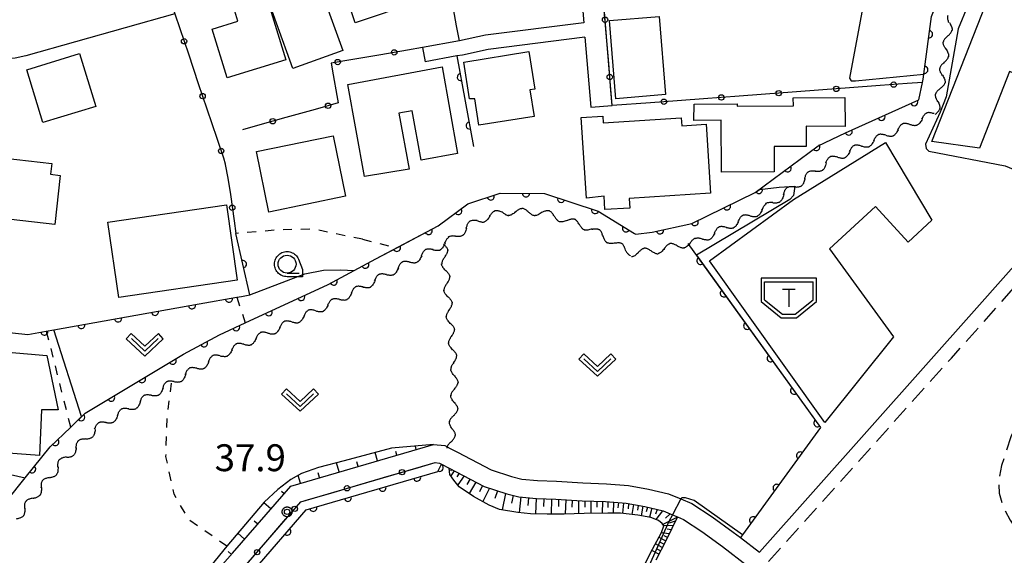
# Model space of a CAD drawing. Extents: x -24001 to -22000, y 88499 to 90001.
# Drawn here: x -23269 to -23132, y 88614 to 88689 of the extents above; entities that cross this region are included whole.
import ezdxf

# ---------------------------------------------------------------- set-up
doc = ezdxf.new("R2010")
doc.units = 0
doc.linetypes.add('G', pattern=[3.75, 2.5, -1.25])
doc.linetypes.add('I', pattern=[2.5, 1.25, -1.25])
for name, color, linetype in [('2101000', 3, 'Continuous'), ('2101001', 8, 'Continuous'), ('2213000', 2, 'G'), ('3001000', 3, 'Continuous'), ('3545000', 4, 'Continuous'), ('5102000', 3, 'Continuous'), ('5105000', 3, 'Continuous'), ('5105001', 4, 'Continuous'), ('6101110', 2, 'Continuous'), ('6101121', 63, 'Continuous'), ('6101990', 2, 'Continuous'), ('6110000', 4, 'Continuous'), ('6130000', 4, 'Continuous'), ('6130001', 7, 'Continuous'), ('6130990', 4, 'Continuous'), ('6301000', 2, 'I'), ('6313000', 2, 'Continuous'), ('6331000', 2, 'Continuous'), ('7101000', 4, 'Continuous'), ('7101001', 8, 'Continuous'), ('7102000', 2, 'Continuous'), ('7102001', 8, 'Continuous'), ('7312000', 4, 'Continuous'), ('CLIP_BOX', 4, 'Continuous')]:
    doc.layers.add(name, color=color, linetype=linetype)
doc.styles.add('ROMANS', font='romans')

# ---------------------------------------------------------------- blocks, each defined once
blk = doc.blocks.new('354500')
at = {"layer": '3545000'}
for points in [[(-1.35, 0.9), (1.35, 0.9)], [(-1.35, -0.1), (-1.35, 0.9)], [(1.35, -0.1), (1.35, 0.9)], [(-0.35, 0.5), (0.35, 0.5)], [(0, 0.5), (0, -0.5)], [(-1.35, -0.1), (-0.35, -0.9)], [(0.35, -0.9), (1.35, -0.1)], [(-0.35, -0.9), (0.35, -0.9)]]:
    blk.add_lwpolyline(points, dxfattribs=at)
at = {"layer": 'CLIP_BOX'}
blk.add_lwpolyline([(-1.55, -0.196), (-0.42, -1.1), (0.42, -1.1), (1.55, -0.196), (1.55, 1.1), (-1.55, 1.1)], close=True, dxfattribs=at)
blk = doc.blocks.new('631300')
at = {"layer": '6313000'}
blk.add_lwpolyline([(0.75, 0.35), (0, -0.35), (-0.75, 0.35)], dxfattribs=at)
at = {"layer": 'CLIP_BOX'}
blk.add_lwpolyline([(1.033, 0.34), (0.76, 0.633), (0, -0.076), (-0.76, 0.633), (-1.033, 0.34), (0, -0.624)], close=True, dxfattribs=at)
blk = doc.blocks.new('633100')
at = {"layer": '6331000'}
blk.add_lwpolyline([(0, -0.5), (0.67, -0.5)], dxfattribs=at)
blk.add_circle((0, 0), 0.5, dxfattribs=at)
at = {"layer": 'CLIP_BOX'}
blk.add_lwpolyline([(0.87, -0.3), (0.87, -0.7), (0, -0.7), (-0.074, -0.695), (-0.146, -0.684), (-0.216, -0.666), (-0.282, -0.64), (-0.35, -0.606), (-0.414, -0.564), (-0.469, -0.521), (-0.52, -0.469), (-0.568, -0.408), (-0.608, -0.35), (-0.64, -0.281), (-0.666, -0.214), (-0.686, -0.144), (-0.697, -0.071), (-0.699, 0.003), (-0.695, 0.075), (-0.684, 0.148), (-0.665, 0.216), (-0.64, 0.281), (-0.606, 0.349), (-0.565, 0.412), (-0.522, 0.467), (-0.467, 0.52), (-0.41, 0.568), (-0.349, 0.607), (-0.283, 0.641), (-0.215, 0.665), (-0.148, 0.684), (-0.072, 0.696), (0, 0.7), (0.074, 0.696), (0.147, 0.685), (0.219, 0.666), (0.283, 0.639), (0.355, 0.605), (0.416, 0.562), (0.472, 0.518), (0.525, 0.463), (0.57, 0.407), (0.609, 0.346), (0.646, 0.273)], close=True, dxfattribs=at)
blk = doc.blocks.new('731200')
at = {"layer": '7312000'}
blk.add_circle((0, 0), 0.15, dxfattribs=at)
at = {"layer": 'CLIP_BOX'}
blk.add_lwpolyline([(-0.209, -0.178), (-0.219, -0.166), (-0.237, -0.14), (-0.251, -0.113), (-0.258, -0.094), (-0.265, -0.075), (-0.269, -0.057), (-0.273, -0.031), (-0.275, -0.008), (-0.274, 0.024), (-0.27, 0.054), (-0.266, 0.071), (-0.261, 0.088), (-0.255, 0.104), (-0.246, 0.124), (-0.239, 0.136), (-0.228, 0.154), (-0.219, 0.166), (-0.202, 0.187), (-0.189, 0.199), (-0.169, 0.217), (-0.151, 0.23), (-0.135, 0.239), (-0.113, 0.251), (-0.101, 0.256), (-0.082, 0.262), (-0.056, 0.269), (-0.04, 0.272), (-0.016, 0.275), (0.004, 0.275), (0.022, 0.274), (0.042, 0.272), (0.065, 0.267), (0.079, 0.264), (0.108, 0.253), (0.121, 0.247), (0.143, 0.235), (0.16, 0.224), (0.18, 0.208), (0.194, 0.194), (0.206, 0.182), (0.222, 0.162), (0.233, 0.146), (0.249, 0.116), (0.257, 0.097), (0.264, 0.075), (0.269, 0.057), (0.273, 0.032), (0.275, 0.014), (0.275, -0.008), (0.274, -0.023), (0.271, -0.048), (0.267, -0.067), (0.261, -0.088), (0.249, -0.117), (0.23, -0.151), (0.219, -0.166), (0.204, -0.184), (0.189, -0.199), (0.172, -0.215), (0.154, -0.228), (0.136, -0.239), (0.124, -0.246), (0.107, -0.253), (0.09, -0.26), (0.071, -0.266), (0.044, -0.271), (0.028, -0.274), (0.009, -0.275), (-0.009, -0.275), (-0.024, -0.274), (-0.041, -0.272), (-0.063, -0.268), (-0.086, -0.261), (-0.101, -0.256), (-0.115, -0.25), (-0.133, -0.241), (-0.148, -0.231), (-0.17, -0.216), (-0.182, -0.206), (-0.197, -0.192)], close=True, dxfattribs=at)
blk = doc.blocks.new('Y3')
blk.add_lwpolyline([(-0.47, 0), (-0.37, -0.08), (-0.28, -0.15), (-0.19, -0.22), (-0.09, -0.28), (-0.02, -0.33), (0.07, -0.38), (0.16, -0.42), (0.24, -0.45), (0.33, -0.48), (0.4, -0.49), (0.47, -0.5)])
blk = doc.blocks.new('Y4')
blk.add_lwpolyline([(0.52, 0), (0.37, -0.11), (0.24, -0.2), (0.12, -0.28), (0, -0.35), (-0.06, -0.39), (-0.17, -0.43), (-0.27, -0.47), (-0.34, -0.48), (-0.43, -0.5), (-0.47, -0.5), (-0.52, -0.5)])
blk = doc.blocks.new('Y1')
blk.add_lwpolyline([(-0.46, 0), (-0.34, 0.09), (-0.25, 0.16), (-0.16, 0.23), (-0.07, 0.3), (0.01, 0.35), (0.1, 0.4), (0.19, 0.44), (0.27, 0.47), (0.35, 0.49), (0.41, 0.5), (0.46, 0.5)])
blk = doc.blocks.new('Y2')
blk.add_lwpolyline([(0.47, 0), (0.35, 0.09), (0.25, 0.17), (0.16, 0.24), (0.07, 0.3), (-0.01, 0.35), (-0.1, 0.4), (-0.2, 0.44), (-0.28, 0.47), (-0.36, 0.49), (-0.42, 0.5), (-0.47, 0.5)])
blk = doc.blocks.new('M07')
blk.add_arc((0, 0), 0.5, 180, 0)

msp = doc.modelspace()

# ---------------------------------------------------------------- linework, layer by layer
at = {"layer": '2101000', "flags": 128}
for points in [[(-23192.13, 88709.95), (-23190.32, 88688.21)], [(-23247.87, 88691.05), (-23247.38, 88689.48), (-23268.18, 88683.62), (-23269.65, 88683.3), (-23270.97, 88683.18), (-23272.83, 88683.15), (-23287.87, 88683.24)], [(-23190.32, 88688.21), (-23204.01, 88686.49), (-23207.65, 88685.7)], [(-23190.16, 88686.22), (-23203.67, 88684.51), (-23207.26, 88683.73), (-23208.01, 88683.6), (-23212.46, 88682.8)], [(-23190.16, 88686.22), (-23189.35, 88676.45)], [(-23207.67, 88685.7), (-23212.81, 88684.77)], [(-23128.1, 88656.72), (-23135.45, 88648.47)], [(-23135.45, 88648.47), (-23165.8, 88614.36)], [(-23312.53, 88578.46), (-23312.81, 88577.02), (-23309.64, 88577.42), (-23289.61, 88579.09), (-23269.8, 88583.6), (-23251.62, 88600.35), (-23239.33, 88614.24), (-23231.18, 88623.61), (-23211.27, 88629.42)], [(-23211.27, 88629.42), (-23209.69, 88629.24), (-23208.94, 88628.85), (-23207.94, 88628.32), (-23203.24, 88625.87), (-23200.38, 88624.92), (-23198.98, 88624.58), (-23196.76, 88624.37), (-23194.11, 88624.29), (-23190.43, 88624.04), (-23187.14, 88623.93), (-23184.06, 88623.68), (-23181.28, 88623.18), (-23178.47, 88622.53), (-23176.75, 88621.8), (-23175.23, 88621.15), (-23172.41, 88619.32), (-23169.46, 88617.18), (-23168.46, 88616.41), (-23165.8, 88614.36)], [(-23211.05, 88626.88), (-23210.43, 88626.81), (-23210.16, 88626.67), (-23209.1, 88626.11), (-23204.22, 88623.56), (-23201.07, 88622.52), (-23199.39, 88622.11), (-23196.92, 88621.87), (-23194.23, 88621.79), (-23190.56, 88621.54), (-23187.28, 88621.44), (-23184.38, 88621.2), (-23181.78, 88620.73), (-23179.24, 88620.14), (-23177.94, 88619.58), (-23177.26, 88619.29), (-23176.41, 88618.93), (-23173.83, 88617.26), (-23170.96, 88615.18), (-23167.47, 88612.49)]]:
    msp.add_lwpolyline(points, dxfattribs=at)
at = {"layer": '2101001', "flags": 128}
for points in [[(-23186.36, 88676.68), (-23187.91, 88695.43)], [(-23212.81, 88684.77), (-23212.46, 88682.8)], [(-23207.65, 88685.7), (-23207.67, 88685.7)], [(-23189.35, 88676.45), (-23186.36, 88676.68)], [(-23313.42, 88574.06), (-23309.28, 88574.94), (-23289.23, 88576.61), (-23268.6, 88581.31), (-23249.83, 88598.59), (-23237.45, 88612.59), (-23229.78, 88621.42), (-23211.05, 88626.88)]]:
    msp.add_lwpolyline(points, dxfattribs=at)
at = {"layer": '2213000', "flags": 128}
for points in [[(-23192.13, 88582.42), (-23139.01, 88641.46), (-23108.32, 88675.95), (-23108.27, 88676), (-23050.22, 88740.78), (-23037.96, 88754.46), (-23035.03, 88757.94), (-23034.81, 88759.34), (-23035.06, 88760.44), (-23036.5, 88761.13), (-23038.95, 88760.95), (-23040.91, 88760.49), (-23042.03, 88760.14), (-23066.06, 88752.57), (-23091.37, 88743.97), (-23130.35, 88730.8), (-23141.59, 88726.59)], [(-23115.22, 88652.01), (-23120.52, 88646.18), (-23125.24, 88640.64), (-23126.89, 88638.54), (-23127.71, 88637.36), (-23128.47, 88636.04), (-23130.71, 88630.45), (-23132.02, 88626.47), (-23132.42, 88624.46), (-23132.35, 88622.59), (-23131.8, 88620.75), (-23130.8, 88618.84), (-23129.59, 88617.02), (-23127.92, 88615.06), (-23126.13, 88613.18), (-23123.24, 88609.9), (-23120.92, 88607.12), (-23120.89, 88607.08), (-23118.87, 88604.09), (-23117, 88600.42), (-23115.27, 88596.45), (-23113.45, 88591.24), (-23111.63, 88584.52), (-23110.18, 88577.99), (-23109.21, 88574.41), (-23106.09, 88563.12), (-23098.72, 88536.51), (-23097.64, 88531.77), (-23096.79, 88528.06), (-23095.53, 88520.71), (-23094.35, 88512.23), (-23093.88, 88503.99), (-23093.87, 88500)]]:
    msp.add_lwpolyline(points, dxfattribs=at)
at = {"layer": '3001000', "flags": 128}
for points in [[(-23224.81, 88696.06), (-23212.54, 88700.16), (-23210.87, 88695.18), (-23214.68, 88693.91), (-23213.73, 88691.06), (-23222.2, 88688.23), (-23224.81, 88696.06)], [(-23230.89, 88681.85), (-23235.49, 88694.54), (-23228.53, 88697.07), (-23223.93, 88684.38), (-23230.89, 88681.85)], [(-23141.73, 88671.66), (-23133.03, 88693.82), (-23118.43, 88688.09), (-23121.42, 88680.47), (-23125.55, 88682.09), (-23126.48, 88679.7), (-23130.9, 88681.44), (-23135.11, 88670.73), (-23141.73, 88671.66)], [(-23231.87, 88683.06), (-23240.08, 88680.54), (-23242.17, 88687.35), (-23238.57, 88688.46), (-23239.28, 88690.77), (-23234.68, 88692.19), (-23231.87, 88683.06)], [(-23179.79, 88689.1), (-23178.89, 88678.22), (-23185.82, 88677.64), (-23186.73, 88688.53), (-23179.79, 88689.1)], [(-23265.8, 88674.3), (-23268.05, 88681.68), (-23260.67, 88683.93), (-23258.42, 88676.55), (-23265.8, 88674.3)], [(-23207.07, 88682.75), (-23198, 88684.2), (-23197.16, 88678.97), (-23197.84, 88678.86), (-23197.26, 88675.17), (-23204.95, 88673.94), (-23205.53, 88677.6), (-23206.25, 88677.61), (-23207.07, 88682.75)], [(-23288.09, 88657.12), (-23285.22, 88682.32), (-23276.54, 88681.33), (-23276.37, 88682.82), (-23271.1, 88682.22), (-23271.96, 88674.71), (-23270.48, 88674.54), (-23271.07, 88669.33), (-23264.55, 88668.58), (-23264.72, 88667.09), (-23263.36, 88666.93), (-23264.14, 88660.1), (-23271.87, 88660.98), (-23272.17, 88658.39), (-23275.97, 88658.82), (-23275.6, 88662.04), (-23278.53, 88662.38), (-23279.24, 88656.11), (-23288.09, 88657.12)], [(-23220.93, 88666.78), (-23223.25, 88679.62), (-23210.06, 88682.09), (-23207.92, 88669.98), (-23213.01, 88669.05), (-23214.28, 88675.95), (-23216.11, 88675.61), (-23214.67, 88667.8), (-23220.93, 88666.78)], [(-23174.93, 88676.86), (-23168.92, 88676.92), (-23168.91, 88676.6), (-23161.07, 88676.65), (-23161.08, 88677.77), (-23153.87, 88677.81), (-23153.86, 88673.74), (-23159.27, 88673.8), (-23159.27, 88670.97), (-23163.74, 88670.97), (-23163.74, 88667.44), (-23171.12, 88667.38), (-23171.16, 88674.62), (-23174.95, 88674.6), (-23174.93, 88676.86)], [(-23172.61, 88664.44), (-23183.98, 88663.7), (-23183.89, 88662.37), (-23187.36, 88662.19), (-23187.48, 88664.02), (-23189.94, 88663.78), (-23190.67, 88675.02), (-23187.67, 88675.21), (-23187.61, 88674.28), (-23176.72, 88674.98), (-23176.64, 88673.87), (-23173.23, 88674.09), (-23172.61, 88664.44)], [(-23223.54, 88664.02), (-23234.27, 88661.83), (-23235.99, 88670.26), (-23225.27, 88672.45), (-23223.54, 88664.02)], [(-23161.03, 88663.57), (-23148.2, 88671.51), (-23141.73, 88660.68), (-23145.06, 88657.62), (-23149.62, 88662.58), (-23156.03, 88656.69), (-23147.12, 88644.43), (-23156.67, 88632.45), (-23172.76, 88655.02), (-23161.03, 88663.57)], [(-23238.66, 88652.33), (-23255.19, 88649.92), (-23256.72, 88660.41), (-23240.19, 88662.83), (-23238.66, 88652.33)], [(-23274.4, 88628.45), (-23273.36, 88642.5), (-23265.22, 88641.82), (-23263.64, 88634.24), (-23266, 88634.23), (-23266.28, 88627.85), (-23274.4, 88628.45)]]:
    msp.add_lwpolyline(points, close=True, dxfattribs=at)
at = {"layer": '5105000', "flags": 128}
for points in [[(-23308.28, 88573.72), (-23289.03, 88575.32), (-23267.97, 88580.12), (-23248.9, 88597.68), (-23236.47, 88611.73), (-23229.05, 88620.28), (-23210.69, 88625.63), (-23210.16, 88626.67)], [(-23182.76, 88610.72), (-23181.03, 88614.18), (-23179.45, 88617.12), (-23179.14, 88618.05), (-23179.37, 88618.36), (-23179.87, 88618.8), (-23180.97, 88619.23), (-23182.78, 88619.56), (-23185.19, 88619.83), (-23186.95, 88619.84), (-23190.24, 88619.78), (-23193.07, 88619.7), (-23195.42, 88619.67), (-23197.74, 88619.75), (-23199.52, 88619.92), (-23202.07, 88620.32), (-23203.51, 88620.94), (-23205.72, 88622.16), (-23207.7, 88623.5), (-23208.43, 88624.42), (-23209, 88625.2), (-23209.1, 88626.11)]]:
    msp.add_lwpolyline(points, dxfattribs=at)
at = {"layer": '5105001', "flags": 128}
msp.add_lwpolyline([(-23210.16, 88626.67), (-23209.1, 88626.11)], dxfattribs=at)
at = {"layer": '6101110', "flags": 128}
for points in [[(-23312.53, 88578.46), (-23312.81, 88577.02), (-23309.64, 88577.42), (-23289.61, 88579.09), (-23269.8, 88583.6), (-23251.62, 88600.35), (-23239.33, 88614.24), (-23231.18, 88623.61), (-23211.27, 88629.42)], [(-23209.1, 88626.11), (-23204.22, 88623.56), (-23201.07, 88622.52), (-23199.39, 88622.11), (-23196.92, 88621.87), (-23194.23, 88621.79), (-23190.56, 88621.54), (-23187.28, 88621.44), (-23184.38, 88621.2), (-23181.78, 88620.73), (-23179.24, 88620.14), (-23177.94, 88619.58), (-23177.26, 88619.29), (-23178.84, 88616.06), (-23180.28, 88613.27)]]:
    msp.add_lwpolyline(points, dxfattribs=at)
at = {"layer": '6101121', "flags": 128}
for points in [[(-23211.27, 88629.42), (-23217.16, 88628.89), (-23223.74, 88627.13), (-23227.34, 88626.17), (-23229.68, 88625.35), (-23231.17, 88624.5), (-23232.99, 88623.11), (-23234.89, 88621.34), (-23240.12, 88615.23), (-23242.95, 88611.71), (-23248.25, 88605.54), (-23252.32, 88601.15), (-23256.43, 88597.54), (-23263.8, 88591.94), (-23269.72, 88586.66), (-23271.23, 88585.78), (-23272.71, 88585.25), (-23274.19, 88584.99), (-23285.69, 88582.28), (-23300.62, 88580.24), (-23312.53, 88578.46)], [(-23182.76, 88610.72), (-23181.03, 88614.18), (-23179.45, 88617.12), (-23179.14, 88618.05), (-23179.37, 88618.36), (-23179.87, 88618.8), (-23180.97, 88619.23), (-23182.78, 88619.56), (-23185.19, 88619.83), (-23186.95, 88619.84), (-23190.24, 88619.78), (-23193.07, 88619.7), (-23195.42, 88619.67), (-23197.74, 88619.75), (-23199.52, 88619.92), (-23202.07, 88620.32), (-23203.51, 88620.94), (-23205.72, 88622.16), (-23207.7, 88623.5), (-23208.43, 88624.42), (-23209, 88625.2), (-23209.1, 88626.11)]]:
    msp.add_lwpolyline(points, dxfattribs=at)
at = {"layer": '6101990', "flags": 128}
for points in [[(-23219.09, 88627.14), (-23219.42, 88628.28)], [(-23216.39, 88627.92), (-23216.54, 88628.43)], [(-23213.7, 88628.71), (-23213.79, 88629.19)], [(-23224.47, 88625.57), (-23224.84, 88626.84)], [(-23221.78, 88626.35), (-23221.96, 88626.96)], [(-23227.17, 88624.78), (-23227.36, 88625.44)], [(-23208.76, 88625.93), (-23208.9, 88625.74)], [(-23208.38, 88625.74), (-23208.88, 88625.04)], [(-23207.7, 88625.38), (-23208.05, 88624.88)], [(-23229.86, 88624), (-23230.17, 88625.07)], [(-23207.02, 88625.02), (-23207.91, 88623.77)], [(-23206.19, 88624.59), (-23206.63, 88623.83)], [(-23205.37, 88624.16), (-23206.3, 88622.55)], [(-23232.12, 88622.53), (-23232.49, 88622.86)], [(-23204.44, 88623.67), (-23204.88, 88622.81)], [(-23203.46, 88623.31), (-23204.41, 88621.43)], [(-23202.34, 88622.94), (-23202.71, 88621.85)], [(-23233.96, 88620.42), (-23234.95, 88621.27)], [(-23201.22, 88622.57), (-23201.72, 88620.27)], [(-23200.16, 88622.3), (-23200.4, 88621.2)], [(-23199.08, 88622.08), (-23199.33, 88619.9)], [(-23198.02, 88621.98), (-23198.14, 88620.89)], [(-23196.95, 88621.87), (-23197.06, 88619.73)], [(-23195.89, 88621.84), (-23195.94, 88620.77)], [(-23194.82, 88621.81), (-23194.85, 88619.68)], [(-23193.83, 88621.76), (-23193.85, 88620.73)], [(-23192.84, 88621.7), (-23192.89, 88619.71)], [(-23191.93, 88621.63), (-23191.96, 88620.68)], [(-23191.03, 88621.57), (-23191.06, 88619.76)], [(-23190.17, 88621.53), (-23190.19, 88620.65)], [(-23189.32, 88621.5), (-23189.33, 88619.79)], [(-23188.51, 88621.48), (-23188.51, 88620.64)], [(-23187.69, 88621.45), (-23187.73, 88619.82)], [(-23186.94, 88621.41), (-23186.96, 88620.62)], [(-23186.18, 88621.35), (-23186.23, 88619.84)], [(-23185.47, 88621.29), (-23185.54, 88620.56)], [(-23184.75, 88621.23), (-23184.89, 88619.8)], [(-23184.06, 88621.14), (-23184.13, 88620.43)], [(-23183.38, 88621.02), (-23183.61, 88619.65)], [(-23182.73, 88620.9), (-23182.84, 88620.24)], [(-23182.07, 88620.78), (-23182.29, 88619.47)], [(-23181.44, 88620.65), (-23181.62, 88620.02)], [(-23180.81, 88620.51), (-23181.16, 88619.26)], [(-23180.07, 88620.33), (-23180.29, 88619.69)], [(-23179.33, 88620.16), (-23180.27, 88618.96)], [(-23235.8, 88618.3), (-23236.29, 88618.72)], [(-23177.26, 88619.27), (-23179.29, 88618.25)], [(-23178.28, 88619.73), (-23178.92, 88619.13)], [(-23177.55, 88618.69), (-23178.39, 88618.42)], [(-23177.84, 88618.1), (-23179.15, 88618.06)], [(-23178.13, 88617.51), (-23178.7, 88617.6)], [(-23237.64, 88616.18), (-23238.6, 88617.01)], [(-23178.89, 88615.98), (-23179.81, 88616.45)], [(-23178.42, 88616.92), (-23179.46, 88617.09)], [(-23178.65, 88616.45), (-23179.11, 88616.68)], [(-23239.48, 88614.07), (-23239.94, 88614.47)], [(-23179.85, 88614.12), (-23180.81, 88614.6)], [(-23179.36, 88615.05), (-23180.3, 88615.53)], [(-23179.61, 88614.58), (-23180.08, 88614.82)], [(-23179.13, 88615.52), (-23179.59, 88615.75)]]:
    msp.add_lwpolyline(points, dxfattribs=at)
at = {"layer": '6110000', "flags": 128}
for points in [[(-23275.61, 88615.58), (-23268.24, 88624.73), (-23264.76, 88629.06), (-23261.93, 88631.79), (-23259.9, 88633.75), (-23246.18, 88641.99), (-23241.13, 88644.68), (-23237.55, 88646.35), (-23225.97, 88651.73), (-23219.31, 88655.28), (-23216.4, 88656.83), (-23210.65, 88659.89), (-23206.49, 88662.95), (-23201.98, 88664.44), (-23195.78, 88664.43), (-23188.32, 88661.96), (-23183.25, 88658.82), (-23183.05, 88658.76), (-23180.79, 88659.03), (-23175.24, 88660.23), (-23166.39, 88664.55), (-23157.63, 88671.06), (-23153.79, 88672.87), (-23143.54, 88677.46), (-23143.06, 88679.9), (-23142.97, 88680.34), (-23141.81, 88689.12)], [(-23208.01, 88683.6), (-23205.7, 88670.95)], [(-23236.89, 88650.29), (-23238.85, 88658.84)], [(-23175.79, 88657.45), (-23157.28, 88631.78), (-23168.18, 88616.79), (-23168.46, 88616.41)], [(-23294.55, 88647.63), (-23267.91, 88644.74), (-23265.31, 88645.2), (-23264.27, 88645.39), (-23244, 88649), (-23238.74, 88649.94), (-23238.06, 88650.06), (-23236.89, 88650.29)], [(-23326.21, 88500), (-23326.32, 88505.36), (-23325.15, 88516.53), (-23308.28, 88573.72), (-23289.03, 88575.32), (-23267.97, 88580.12), (-23248.9, 88597.68), (-23236.47, 88611.73), (-23229.05, 88620.28), (-23210.69, 88625.63)], [(-23210.69, 88625.63), (-23210.16, 88626.67)]]:
    msp.add_lwpolyline(points, dxfattribs=at)
at = {"layer": '6130000', "flags": 128}
for points in [[(-23247.38, 88689.48), (-23246.69, 88687.43)], [(-23207.67, 88685.7), (-23208.06, 88687.82)], [(-23186.84, 88682.54), (-23187.2, 88686.78)], [(-23212.81, 88684.77), (-23214.91, 88684.41)], [(-23245.49, 88683.88), (-23244.1, 88679.78)], [(-23218.61, 88683.78), (-23222.81, 88683.07)], [(-23225.28, 88680.99), (-23224.78, 88678.08)], [(-23148.94, 88679.46), (-23153.22, 88679.14)], [(-23143.06, 88679.9), (-23145.2, 88679.74)], [(-23186.36, 88676.68), (-23186.54, 88678.8)], [(-23172.99, 88677.67), (-23177.28, 88677.36)], [(-23164.98, 88678.27), (-23169.26, 88677.95)], [(-23156.96, 88678.87), (-23161.24, 88678.55)], [(-23242.9, 88676.23), (-23241.51, 88672.12)], [(-23181.01, 88677.08), (-23186.36, 88676.68)], [(-23227.8, 88676.15), (-23231.9, 88675)], [(-23235.51, 88673.99), (-23237.95, 88673.31)], [(-23240.37, 88668.56), (-23240.35, 88668.47), (-23239.96, 88666.57), (-23239.63, 88664.29)], [(-23239.1, 88660.58), (-23238.85, 88658.84)], [(-23213.86, 88626.06), (-23211.05, 88626.88)], [(-23221.55, 88623.82), (-23217.46, 88625.01)], [(-23229.17, 88621.6), (-23225.15, 88622.77)], [(-23234.66, 88615.8), (-23231.87, 88619.02)]]:
    msp.add_lwpolyline(points, dxfattribs=at)
at = {"layer": '6130001', "flags": 128}
for points in [[(-23208.06, 88687.82), (-23208.74, 88691.5)], [(-23187.2, 88686.78), (-23187.5, 88690.52)], [(-23246.69, 88687.43), (-23245.49, 88683.88)], [(-23214.91, 88684.41), (-23218.61, 88683.78)], [(-23222.81, 88683.07), (-23225.56, 88682.6), (-23225.28, 88680.99)], [(-23186.54, 88678.8), (-23186.84, 88682.54)], [(-23244.1, 88679.78), (-23242.9, 88676.23)], [(-23153.22, 88679.14), (-23156.96, 88678.87)], [(-23145.2, 88679.74), (-23148.94, 88679.46)], [(-23224.78, 88678.08), (-23224.6, 88677.04), (-23227.8, 88676.15)], [(-23169.26, 88677.95), (-23172.99, 88677.67)], [(-23161.24, 88678.55), (-23164.98, 88678.27)], [(-23177.28, 88677.36), (-23181.01, 88677.08)], [(-23231.9, 88675), (-23235.51, 88673.99)], [(-23241.51, 88672.12), (-23240.58, 88669.38), (-23240.37, 88668.56)], [(-23239.63, 88664.29), (-23239.1, 88660.58)], [(-23217.46, 88625.01), (-23213.86, 88626.06)], [(-23225.15, 88622.77), (-23221.55, 88623.82)], [(-23231.87, 88619.02), (-23229.78, 88621.42), (-23229.17, 88621.6)], [(-23237.12, 88612.97), (-23234.66, 88615.8)]]:
    msp.add_lwpolyline(points, dxfattribs=at)
at = {"layer": '6130990'}
for centre in [(-23187.35, 88688.65), (-23246.09, 88685.65), (-23216.76, 88684.1), (-23224.65, 88682.75), (-23186.69, 88680.67), (-23155.09, 88679.01), (-23147.07, 88679.6), (-23243.5, 88678), (-23179.14, 88677.22), (-23171.12, 88677.81), (-23163.11, 88678.41), (-23225.99, 88676.65), (-23233.71, 88674.5), (-23240.91, 88670.35), (-23239.37, 88662.44), (-23215.66, 88625.54), (-23223.35, 88623.29), (-23230.64, 88620.43), (-23235.89, 88614.38)]:
    msp.add_circle(centre, 0.375, dxfattribs=at)
at = {"layer": '6301000', "flags": 128}
for points in [[(-23221.18, 88658.03), (-23228.18, 88659.46), (-23233.18, 88659.31), (-23238.85, 88658.84)], [(-23221.18, 88658.03), (-23216.4, 88656.83)], [(-23238.74, 88649.94), (-23237.55, 88646.35)], [(-23265.31, 88645.2), (-23261.93, 88631.79)], [(-23240.12, 88615.23), (-23245.44, 88618.9), (-23247.48, 88622.46), (-23248.61, 88627.73), (-23248.45, 88633.18), (-23247.85, 88637.96)]]:
    msp.add_lwpolyline(points, dxfattribs=at)
at = {"layer": '7101000', "flags": 128}
for points in [[(-23140.81, 88725.8), (-23140.33, 88724.79), (-23140.39, 88723.87), (-23143.06, 88716.6), (-23148.33, 88701.85), (-23150.24, 88696.44), (-23153.26, 88680.52), (-23153, 88680.14), (-23152.38, 88680.14), (-23142.88, 88681.06)], [(-23122.5, 88725.92), (-23134.58, 88695.99), (-23136.73, 88690.66), (-23138.07, 88687.39), (-23139.76, 88677.88), (-23140.59, 88675.76), (-23142.64, 88671.29), (-23142.56, 88670.69), (-23142.18, 88670.31), (-23131.5, 88668.26), (-23128.39, 88666.97), (-23123.34, 88663.97), (-23122.91, 88663.94), (-23122.76, 88664.01), (-23120.45, 88666.47), (-23119.29, 88667.71), (-23118.74, 88668.3), (-23110.6, 88677.54), (-23110.27, 88677.59), (-23109.84, 88677.25)]]:
    msp.add_lwpolyline(points, dxfattribs=at)
at = {"layer": '7101001', "flags": 128}
msp.add_lwpolyline([(-23142.88, 88681.06), (-23141.81, 88689.12), (-23141.09, 88690.89)], dxfattribs=at)
at = {"layer": '7102000', "flags": 128}
for points in [[(-23165.79, 88664.99), (-23163.05, 88665.29), (-23160.85, 88665.42), (-23161.07, 88664.13), (-23161.55, 88663.59), (-23174.6, 88655.8)], [(-23236.89, 88650.29), (-23229.26, 88653.22), (-23226.63, 88653.7), (-23224.21, 88653.76), (-23222.37, 88653.65)], [(-23260.38, 88633.29), (-23264.27, 88645.39)], [(-23299.8, 88630.05), (-23298.69, 88629.73), (-23294.5, 88628.34), (-23292.93, 88628.16), (-23271.73, 88625.54), (-23268.24, 88624.73)], [(-23168.18, 88616.79), (-23174.9, 88621.58), (-23176.1, 88621.98), (-23176.65, 88621.98), (-23176.75, 88621.8)]]:
    msp.add_lwpolyline(points, dxfattribs=at)
at = {"layer": '7102001', "flags": 128}
for points in [[(-23222.37, 88653.65), (-23219.31, 88655.28), (-23210.65, 88659.89), (-23206.49, 88662.95), (-23201.98, 88664.44), (-23195.78, 88664.43), (-23188.32, 88661.96), (-23183.25, 88658.82), (-23183.05, 88658.76), (-23180.79, 88659.03), (-23175.24, 88660.23), (-23166.39, 88664.55), (-23165.79, 88664.99)], [(-23174.6, 88655.8), (-23157.28, 88631.78), (-23168.18, 88616.79)], [(-23264.27, 88645.39), (-23244, 88649), (-23238.74, 88649.94), (-23238.06, 88650.06), (-23236.89, 88650.29)], [(-23268.24, 88624.73), (-23264.76, 88629.06), (-23261.93, 88631.79), (-23260.38, 88633.29)], [(-23176.75, 88621.8), (-23177.94, 88619.58)], [(-23177.94, 88619.58), (-23178.45, 88618.64), (-23182, 88610.75), (-23184.75, 88604.45), (-23185.05, 88602.85)]]:
    msp.add_lwpolyline(points, dxfattribs=at)

# ---------------------------------------------------------------- block references
at = {"layer": '3545000', "xscale": 2.5, "yscale": 2.5, "zscale": 2.5}
msp.add_blockref('354500', (-23161.7, 88649.84), dxfattribs=at)
at = {"layer": '5102000'}
for name, p, rotation in [('Y1', (-23139.2, 88688.64), 67.96667447924924), ('Y3', (-23139.49, 88686.82), 82.46249416490024), ('Y4', (-23139.36, 88687.73), 82.46249416490024), ('Y2', (-23139.61, 88685.91), 82.46249416490024), ('Y1', (-23139.73, 88684.99), 82.46249416490024), ('Y4', (-23139.85, 88684.08), 82.46249416490024), ('Y3', (-23139.97, 88683.16), 82.46249416490024), ('Y1', (-23140.21, 88681.33), 82.46249416490024), ('Y2', (-23140.09, 88682.25), 82.46249416490024), ('Y4', (-23140.33, 88680.42), 82.46249416490024), ('Y2', (-23140.66, 88678.61), 78.61267570522708), ('Y3', (-23140.48, 88679.51), 78.61267570522708), ('Y1', (-23140.84, 88677.7), 78.61267570522708), ('Y3', (-23141.21, 88675.89), 78.61267570522708), ('Y4', (-23141.03, 88676.8), 78.61267570522708), ('Y1', (-23142.71, 88674.99), 24.15273179344116), ('Y2', (-23141.87, 88675.37), 24.15273179344116), ('Y1', (-23146.07, 88673.48), 24.15273179344116), ('Y2', (-23145.23, 88673.86), 24.15273179344116), ('Y3', (-23144.39, 88674.24), 24.15273179344116), ('Y4', (-23143.55, 88674.61), 24.15273179344116), ('Y1', (-23149.44, 88671.97), 24.15273179344116), ('Y2', (-23148.6, 88672.35), 24.15273179344116), ('Y3', (-23147.76, 88672.73), 24.15273179344116), ('Y4', (-23146.92, 88673.1), 24.15273179344116), ('Y1', (-23152.81, 88670.46), 25.27045165876542), ('Y2', (-23151.97, 88670.84), 24.15273179344116), ('Y3', (-23151.12, 88671.22), 24.15273179344116), ('Y4', (-23150.28, 88671.59), 24.15273179344116), ('Y1', (-23156.14, 88668.89), 25.27045165876542), ('Y2', (-23155.31, 88669.28), 25.27045165876542), ('Y3', (-23154.47, 88669.67), 25.27045165876542), ('Y4', (-23153.64, 88670.07), 25.27045165876542), ('Y3', (-23157.64, 88667.81), 36.58864432532146), ('Y4', (-23156.9, 88668.36), 36.58864432532146), ('Y1', (-23159.12, 88666.71), 36.58864432532146), ('Y2', (-23158.38, 88667.26), 36.58864432532146), ('Y2', (-23161.34, 88665.06), 36.62730726529178), ('Y3', (-23160.6, 88665.61), 36.58864432532146), ('Y4', (-23159.86, 88666.16), 36.58864432532146), ('Y4', (-23162.82, 88663.96), 36.62730726529178), ('Y1', (-23162.08, 88664.51), 36.62730726529178), ('Y1', (-23165.04, 88662.31), 26.02384479669043), ('Y2', (-23164.3, 88662.86), 36.62730726529178), ('Y3', (-23163.56, 88663.41), 36.62730726529178), ('Y4', (-23203.9, 88661.07), 18.29621839298919), ('Y1', (-23203.02, 88661.36), 18.29621839298919), ('Y2', (-23202.15, 88661.65), 18.29621839298919), ('Y3', (-23201.25, 88661.84), 359.8931050130483), ('Y4', (-23200.33, 88661.84), 359.8931050130483), ('Y1', (-23199.41, 88661.84), 359.8931050130483), ('Y2', (-23198.49, 88661.83), 359.8931050130483), ('Y3', (-23197.57, 88661.83), 359.8931050130483), ('Y4', (-23196.64, 88661.83), 359.8931050130483), ('Y1', (-23195.75, 88661.68), 341.641141144986), ('Y2', (-23194.87, 88661.39), 341.641141144986), ('Y3', (-23193.99, 88661.1), 341.641141144986), ('Y1', (-23192.24, 88660.52), 341.641141144986), ('Y1', (-23168.36, 88660.69), 26.02384479669043), ('Y2', (-23167.53, 88661.1), 26.02384479669043), ('Y3', (-23166.7, 88661.5), 26.02384479669043), ('Y4', (-23165.87, 88661.91), 26.02384479669043), ('Y1', (-23206.34, 88659.83), 36.26631775890976), ('Y2', (-23205.59, 88660.38), 36.26631775890976), ('Y3', (-23204.77, 88660.78), 18.29621839298919), ('Y4', (-23193.12, 88660.81), 341.641141144986), ('Y2', (-23191.37, 88660.23), 341.641141144986), ('Y3', (-23190.49, 88659.94), 341.641141144986), ('Y4', (-23189.62, 88659.65), 341.641141144986), ('Y1', (-23188.81, 88659.2), 328.2913244264051), ('Y1', (-23171.67, 88659.08), 26.02384479669043), ('Y2', (-23170.84, 88659.48), 26.02384479669043), ('Y3', (-23170.02, 88659.89), 26.02384479669043), ('Y4', (-23169.19, 88660.29), 26.02384479669043), ('Y2', (-23208.57, 88658.2), 36.26631775890976), ('Y3', (-23207.82, 88658.74), 36.26631775890976), ('Y4', (-23207.08, 88659.29), 36.26631775890976), ('Y2', (-23188.03, 88658.72), 328.2913244264051), ('Y3', (-23187.24, 88658.24), 328.2913244264051), ('Y2', (-23174.16, 88657.86), 26.02384479669043), ('Y3', (-23173.33, 88658.27), 26.02384479669043), ('Y4', (-23172.5, 88658.67), 26.02384479669043), ('Y2', (-23211.76, 88656.36), 28.03462848853657), ('Y3', (-23210.94, 88656.79), 28.03462848853657), ('Y4', (-23210.13, 88657.23), 28.03462848853657), ('Y1', (-23209.32, 88657.66), 28.02450053209561), ('Y1', (-23209.84, 88656.9), 274.8773393826029), ('Y4', (-23186.46, 88657.75), 328.2913244264051), ('Y1', (-23185.67, 88657.27), 328.2913244264051), ('Y2', (-23184.89, 88656.78), 328.2913244264051), ('Y1', (-23178.65, 88656.83), 12.22312679380208), ('Y2', (-23177.75, 88657.03), 12.22312679380208), ('Y3', (-23176.84, 88657.22), 12.22312679380208), ('Y4', (-23175.94, 88657.42), 12.22312679380208), ('Y1', (-23175.04, 88657.61), 12.09475707711378), ('Y4', (-23213.39, 88655.49), 28.03462848853657), ('Y1', (-23212.57, 88655.93), 28.03462848853657), ('Y2', (-23209.76, 88655.98), 274.8773393826029), ('Y3', (-23184.08, 88656.36), 340.734735690771), ('Y4', (-23183.2, 88656.12), 6.888258277006717), ('Y1', (-23182.28, 88656.23), 6.888258277006717), ('Y2', (-23181.37, 88656.34), 6.888258277006717), ('Y3', (-23180.45, 88656.45), 6.888258277006717), ('Y4', (-23179.55, 88656.64), 12.22312679380208), ('Y1', (-23215.83, 88654.19), 28.03462848853657), ('Y2', (-23215.01, 88654.63), 28.03462848853657), ('Y3', (-23214.2, 88655.06), 28.03462848853657), ('Y3', (-23209.68, 88655.06), 274.8773393826029), ('Y4', (-23209.61, 88654.14), 274.8773393826029), ('Y1', (-23219.09, 88652.46), 28.03462848853657), ('Y2', (-23218.27, 88652.89), 28.03462848853657), ('Y3', (-23217.46, 88653.33), 28.03462848853657), ('Y4', (-23216.64, 88653.76), 28.03462848853657), ('Y1', (-23209.53, 88653.22), 274.8773393826029), ('Y2', (-23221.53, 88651.16), 28.03462848853657), ('Y3', (-23220.71, 88651.59), 28.03462848853657), ('Y4', (-23219.9, 88652.02), 28.03462848853657), ('Y3', (-23209.37, 88651.39), 274.8773393826029), ('Y2', (-23209.45, 88652.31), 274.8773393826029), ('Y4', (-23223.16, 88650.29), 28.03462848853657), ('Y1', (-23222.34, 88650.72), 28.03462848853657), ('Y4', (-23209.29, 88650.47), 274.8773393826029), ('Y4', (-23226.46, 88648.64), 24.97135822471883), ('Y1', (-23225.62, 88649.03), 24.97135822471883), ('Y2', (-23224.78, 88649.42), 28.03462848853657), ('Y3', (-23223.97, 88649.86), 28.03462848853657), ('Y1', (-23209.21, 88649.55), 274.8773393826029), ('Y2', (-23209.14, 88648.63), 274.8773393826029), ('Y1', (-23228.96, 88647.48), 24.97135822471883), ('Y2', (-23228.13, 88647.87), 24.97135822471883), ('Y3', (-23227.29, 88648.25), 24.97135822471883), ('Y3', (-23209.06, 88647.71), 274.8773393826029), ('Y1', (-23232.31, 88645.92), 24.97135822471883), ('Y2', (-23231.47, 88646.31), 24.97135822471883), ('Y3', (-23230.64, 88646.7), 24.97135822471883), ('Y4', (-23229.8, 88647.09), 24.97135822471883), ('Y4', (-23208.98, 88646.79), 274.8773393826029), ('Y1', (-23208.9, 88645.87), 274.8773393826029), ('Y1', (-23235.65, 88644.36), 24.97135822471883), ('Y2', (-23234.82, 88644.75), 24.97135822471883), ('Y3', (-23233.98, 88645.14), 24.97135822471883), ('Y4', (-23233.14, 88645.53), 24.97135822471883), ('Y2', (-23208.82, 88644.95), 274.8773393826029), ('Y1', (-23239, 88642.8), 24.97135822471883), ('Y2', (-23238.16, 88643.19), 24.97135822471883), ('Y3', (-23237.32, 88643.58), 24.97135822471883), ('Y4', (-23236.49, 88643.97), 24.97135822471883), ('Y3', (-23208.74, 88644.04), 274.8773393826029), ('Y4', (-23208.66, 88643.12), 274.8773393826029), ('Y2', (-23241.46, 88641.56), 27.98797104389611), ('Y3', (-23240.65, 88641.99), 27.98797104389611), ('Y4', (-23239.83, 88642.41), 24.97135822471883), ('Y1', (-23208.59, 88642.2), 274.8773393826029), ('Y4', (-23243.09, 88640.69), 27.98797104389611), ('Y1', (-23242.28, 88641.12), 27.98797104389611), ('Y3', (-23208.43, 88640.36), 274.8773393826029), ('Y2', (-23208.51, 88641.28), 274.8773393826029), ('Y4', (-23246.31, 88638.88), 30.96375653194883), ('Y1', (-23245.52, 88639.36), 30.96375653194883), ('Y2', (-23244.72, 88639.82), 27.98797104389611), ('Y3', (-23243.91, 88640.26), 27.98797104389611), ('Y4', (-23208.35, 88639.44), 274.8773393826029), ('Y1', (-23248.68, 88637.46), 31.02011037884136), ('Y2', (-23247.89, 88637.94), 31.02011037884136), ('Y3', (-23247.1, 88638.41), 30.96375653194883), ('Y2', (-23208.37, 88637.6), 269.3513962410932), ('Y1', (-23208.36, 88638.52), 269.3513962410932), ('Y2', (-23251.05, 88636.03), 31.02011037884136), ('Y3', (-23250.26, 88636.51), 31.02011037884136), ('Y4', (-23249.47, 88636.98), 31.02011037884136), ('Y3', (-23208.38, 88636.67), 269.3513962410932), ('Y4', (-23252.63, 88635.08), 31.02011037884136), ('Y1', (-23251.84, 88635.56), 31.02011037884136), ('Y4', (-23208.39, 88635.75), 269.3513962410932), ('Y1', (-23208.4, 88634.83), 269.3513962410932), ('Y1', (-23255, 88633.66), 31.02011037884136), ('Y2', (-23254.21, 88634.13), 31.02011037884136), ('Y3', (-23253.42, 88634.61), 31.02011037884136), ('Y2', (-23208.43, 88633.91), 264.2679196032476), ('Y1', (-23258.17, 88631.76), 31.02011037884136), ('Y2', (-23257.38, 88632.23), 31.02011037884136), ('Y3', (-23256.59, 88632.71), 31.02011037884136), ('Y4', (-23255.8, 88633.18), 31.02011037884136), ('Y4', (-23208.62, 88632.07), 264.2679196032476), ('Y3', (-23208.52, 88632.99), 264.2679196032476), ('Y4', (-23258.85, 88631.15), 44.03334629054745), ('Y1', (-23208.71, 88631.15), 264.2679196032476), ('Y1', (-23260.84, 88629.22), 44.03334629054745), ('Y2', (-23260.18, 88629.86), 44.03334629054745), ('Y3', (-23259.52, 88630.5), 44.03334629054745), ('Y3', (-23208.89, 88629.32), 264.2679196032476), ('Y2', (-23208.8, 88630.24), 264.2679196032476), ('Y3', (-23262.17, 88627.94), 44.03334629054745), ('Y4', (-23261.5, 88628.58), 44.03334629054745), ('Y1', (-23263.41, 88626.58), 51.15949741949211), ('Y2', (-23262.83, 88627.3), 51.15949741949211), ('Y3', (-23264.57, 88625.14), 51.15949741949211), ('Y4', (-23263.99, 88625.86), 51.15949741949211), ('Y1', (-23265.72, 88623.71), 51.15949741949211), ('Y2', (-23265.14, 88624.43), 51.15949741949211), ('Y3', (-23266.88, 88622.27), 51.15949741949211), ('Y4', (-23266.3, 88622.99), 51.15949741949211), ('Y1', (-23268.04, 88620.83), 51.15949741949211), ('Y2', (-23267.46, 88621.55), 51.15949741949211), ('Y4', (-23268.62, 88620.12), 51.15949741949211), ('Y3', (-23269.19, 88619.4), 51.15949741949211)]:
    msp.add_blockref(name, p, dxfattribs=dict(at, rotation=rotation))
at = {"layer": '6110000'}
for p, rotation in [((-23142.14, 88686.63), 82.47375926061873), ((-23142.79, 88681.67), 82.47375926061873), ((-23207.47, 88680.65), 280.3486840879783), ((-23144.21, 88677.16), 24.12306799229975), ((-23148.78, 88675.11), 24.12306799229975), ((-23206.24, 88673.9), 280.3486840879783), ((-23153.35, 88673.07), 24.12306799229975), ((-23157.85, 88670.9), 36.61791123526664), ((-23161.87, 88667.91), 36.61791123526664), ((-23165.89, 88664.92), 36.61791123526664), ((-23203.3, 88664), 18.28236388539006), ((-23198.37, 88664.43), 359.9075875324478), ((-23193.48, 88663.67), 341.6803342801744), ((-23170.33, 88662.63), 26.0186502260183), ((-23207.82, 88661.97), 36.3373418333282), ((-23188.73, 88662.1), 341.6803342801744), ((-23184.43, 88659.55), 328.2288499215614), ((-23174.83, 88660.43), 26.0186502260183), ((-23211.97, 88659.19), 28.02074326750963), ((-23179.68, 88659.27), 12.20046872735363), ((-23216.39, 88656.84), 28.02074326750963), ((-23237.87, 88654.56), 102.9113879132754), ((-23220.8, 88654.48), 28.0590896377119), ((-23174.04, 88655.02), 305.7944379414275), ((-23225.22, 88652.13), 28.0590896377119), ((-23229.74, 88649.98), 24.91930424321094), ((-23170.77, 88650.49), 305.7944379414275), ((-23244.99, 88648.82), 10.09825499691938), ((-23239.84, 88649.74), 10.13221156583235), ((-23250.14, 88647.91), 10.09825499691938), ((-23234.28, 88647.87), 24.91930424321094), ((-23260.44, 88646.07), 10.09825499691938), ((-23255.29, 88646.99), 10.09825499691938), ((-23167.51, 88645.96), 305.7944379414275), ((-23265.59, 88645.15), 10.03312055416254), ((-23238.82, 88645.76), 25.00813131599025), ((-23243.3, 88643.52), 28.04303501096854), ((-23247.67, 88641.09), 30.98831537306653), ((-23164.24, 88641.43), 305.7944379414275), ((-23251.97, 88638.52), 30.98831537306653), ((-23160.98, 88636.91), 305.7944379414275), ((-23256.26, 88635.94), 30.98831537306653), ((-23260.44, 88633.22), 43.99491399485576), ((-23157.71, 88632.38), 305.7944379414275), ((-23264.05, 88629.75), 43.96961146298801), ((-23160.13, 88627.86), 233.9771722755306), ((-23267.28, 88625.93), 51.21132880992637), ((-23210.42, 88626.15), 62.99590929714854), ((-23213.57, 88624.79), 16.24582353867985), ((-23163.41, 88623.35), 233.9771722755306), ((-23218.4, 88623.38), 16.24582353867985), ((-23223.24, 88621.97), 16.24582353867985), ((-23228.07, 88620.57), 16.24582353867985), ((-23166.69, 88618.83), 233.9771722755306), ((-23231.68, 88617.25), 49.04737030385057)]:
    msp.add_blockref('M07', p, dxfattribs=dict(at, rotation=rotation))
at = {"layer": '6313000', "xscale": 2.5, "yscale": 2.5, "zscale": 2.5}
for p in [(-23251.57, 88643.3), (-23188.42, 88640.47), (-23229.91, 88635.59)]:
    msp.add_blockref('631300', p, dxfattribs=at)
at = {"layer": '6331000', "xscale": 2.5, "yscale": 2.5, "zscale": 2.5}
msp.add_blockref('633100', (-23231.72, 88654.56), dxfattribs=at)
at = {"layer": '7312000', "xscale": 2.5, "yscale": 2.5, "zscale": 2.5}
msp.add_blockref('731200', (-23231.71, 88620.01, 37.9), dxfattribs=at)

# ---------------------------------------------------------------- texts
at = {"layer": '7312000', "style": 'ROMANS'}
msp.add_text('37.9', height=3.75, dxfattribs=at).set_placement((-23241.82, 88625.68))

doc.saveas('drawing.dxf')
